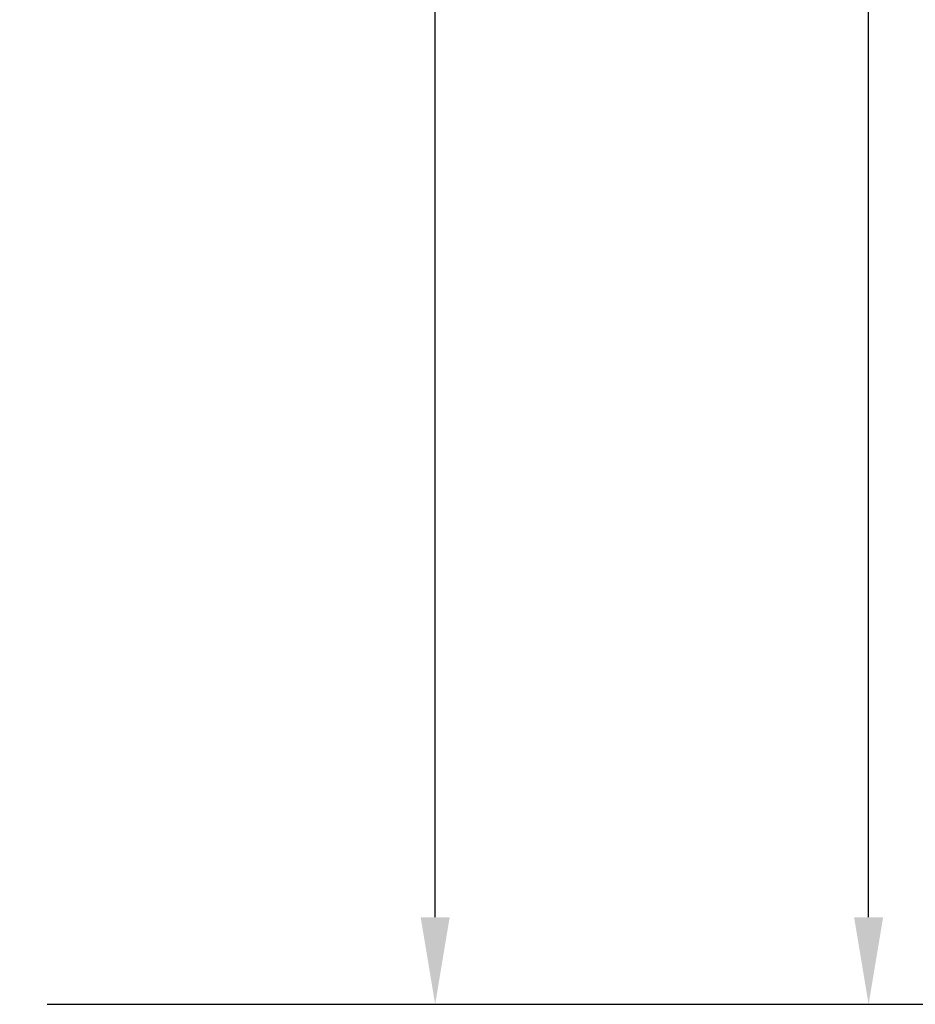
# Model space of a CAD drawing. Units: inches. Extents: x 3 to 337, y 7 to 213.
# Drawn here: x 154 to 174, y 100 to 122 of the extents above; entities that cross this region are included whole.
import ezdxf

# ---------------------------------------------------------------- set-up
doc = ezdxf.new("R2010")
doc.units = ezdxf.units.IN
doc.header["$LTSCALE"] = 20
doc.header["$MEASUREMENT"] = 0
doc.layers.add('Dimension (ANSI)', color=7, linetype='Continuous', lineweight=25)
doc.styles.add('Note Text (ANSI)', font='tahoma.ttf')
doc.dimstyles.new('Default (ANSI)', dxfattribs={"dimscale": 20, "dimtxt": 0.12, "dimasz": 0.098425, "dimexe": 0.125, "dimexo": 0.0625, "dimgap": 0.031496, "dimtad": 0, "dimtih": 1, "dimtoh": 1, "dimrnd": 1e-08, "dimzin": 4, "dimdsep": 46, "dimtxsty": 'Note Text (ANSI)', "dimcen": 0.09, "dimdle": 0.393701, "dimclrd": 256, "dimclre": 256, "dimclrt": 256, "dimadec": 0, "dimazin": 1, "dimtfac": 1, "dimtofl": 0, "dimtmove": 0, "dimatfit": 3, "dimfxl": 1, "dimtolj": 1, "dimtzin": 4, "dimlwd": -1, "dimlwe": -1, "dimarcsym": 0})

# ---------------------------------------------------------------- blocks, each defined once
blk = doc.blocks.new('*D32')
at = {"layer": 'Defpoints', "color": 0, "transparency": 16777216}
for p in [(152.953, 189.531), (152.953, 99.531), (172.789, 99.531)]:
    blk.add_point(p, dxfattribs=at)
at = {"layer": 'Dimension (ANSI)', "transparency": 16777216}
for p, q in [((154.203, 189.531), (175.289, 189.531)), ((172.789, 187.562), (172.789, 152.707)), ((172.789, 101.499), (172.789, 148.949)), ((154.203, 99.531), (175.289, 99.531))]:
    blk.add_line(p, q, dxfattribs=at)
for points in [[(172.461, 187.562), (173.117, 187.562), (172.789, 189.531)], [(172.461, 101.499), (173.117, 101.499), (172.789, 99.531)]]:
    blk.add_solid(points, dxfattribs=at)
at = {"layer": 'Dimension (ANSI)', "transparency": 16777216, "insert": (168.806, 152.077), "char_height": 2.4, "attachment_point": 1, "style": 'Note Text (ANSI)'}
blk.add_mtext('\\A1;90.00', dxfattribs=at)
blk = doc.blocks.new('*D33')
at = {"layer": 'Defpoints', "color": 0, "transparency": 16777216}
for p in [(150.384, 146.531), (152.953, 99.531), (162.982, 99.531)]:
    blk.add_point(p, dxfattribs=at)
at = {"layer": 'Dimension (ANSI)', "transparency": 16777216}
for p, q in [((151.634, 146.531), (165.482, 146.531)), ((162.982, 144.562), (162.982, 126.02)), ((162.982, 101.499), (162.982, 122.262)), ((154.203, 99.531), (165.482, 99.531))]:
    blk.add_line(p, q, dxfattribs=at)
for points in [[(162.654, 144.562), (163.31, 144.562), (162.982, 146.531)], [(162.654, 101.499), (163.31, 101.499), (162.982, 99.531)]]:
    blk.add_solid(points, dxfattribs=at)
at = {"layer": 'Dimension (ANSI)', "transparency": 16777216, "insert": (158.978, 125.39), "char_height": 2.4, "attachment_point": 1, "style": 'Note Text (ANSI)'}
blk.add_mtext('\\A1;47.00', dxfattribs=at)

msp = doc.modelspace()

# ---------------------------------------------------------------- dimensions: what is measured, and where the dimension line sits
at = {"layer": 'Dimension (ANSI)'}
for base, p1, angle, picture, middle in [((172.789, 99.531), (152.953, 189.531), 90, '*D32', (172.789, 150.828)), ((162.982, 99.531), (150.384, 146.531), 270, '*D33', (162.982, 124.141))]:
    dim = msp.add_linear_dim(base=base, p1=p1, p2=(152.953, 99.531), angle=angle, dimstyle='Default (ANSI)', override={"dimgap": 0.031496, "dimdec": 2, "dimtol": 0, "dimlim": 0, "dimtp": 0, "dimtm": 0, "dimtdec": 2, "dimatfit": 1}, dxfattribs=at)
    dim.commit()
    dim.dimension.update_dxf_attribs({"geometry": picture, "text_midpoint": middle, "dimtype": 160})

doc.saveas('drawing.dxf')
